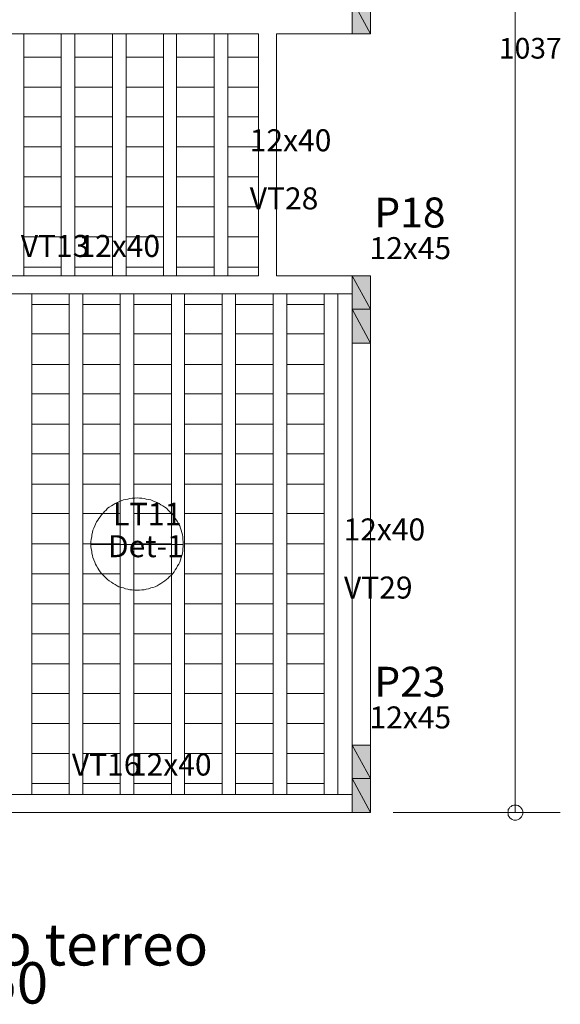
# Model space of a CAD drawing. Units: inches. Extents: x 0 to 596, y -1 to 420.
# Drawn here: x 250 to 301, y 169 to 262 of the extents above; entities that cross this region are included whole.
import ezdxf

# ---------------------------------------------------------------- set-up
doc = ezdxf.new("R2010")
doc.units = ezdxf.units.IN
doc.header["$MEASUREMENT"] = 0
for name, color, linetype, lineweight in [('H', 7, 'CONTINUOUS', 100), ('P', 250, 'CONTINUOUS', 100), ('Text', 250, 'CONTINUOUS', 100)]:
    doc.layers.add(name, color=color, linetype=linetype, lineweight=lineweight)
doc.styles.get("Standard").update_dxf_attribs({"font": 'txt', "width": 0.75})

msp = doc.modelspace()

# ---------------------------------------------------------------- hatches: boundary and pattern name
at = {"layer": 'H', "linetype": 'Continuous', "lineweight": 5}
for points in [[(283.333, 261.125), (281.625, 264.292), (281.625, 261.125), (283.333, 261.125), (281.625, 264.292), (283.333, 264.292)], [(283.333, 235.042), (281.625, 238.208), (281.625, 235.042), (283.333, 235.042), (281.625, 238.208), (283.333, 238.208)], [(283.333, 231.833), (281.625, 235.042), (281.625, 231.833), (283.333, 231.833), (281.625, 235.042), (283.333, 235.042)], [(283.333, 190.625), (281.625, 193.792), (281.625, 190.625), (283.333, 190.625), (281.625, 193.792), (283.333, 193.792)], [(283.333, 187.417), (281.625, 190.625), (281.625, 187.417), (283.333, 187.417), (281.625, 190.625), (283.333, 190.625)]]:
    msp.add_hatch(color=0, dxfattribs=at).paths.add_polyline_path(points)

# ---------------------------------------------------------------- linework, layer by layer
at = {"layer": 'P', "color": 0, "linetype": 'Continuous', "lineweight": 5}
for points in [[(297.042, 332.958), (297.042, 188.833)], [(281.625, 261.125), (282.5, 261.125), (283.333, 261.125), (283.333, 264.292), (283.333, 267.458), (282.5, 267.458), (281.625, 267.458), (281.625, 264.292), (281.625, 261.125)], [(281.625, 261.125), (283.333, 261.125), (281.625, 264.292), (281.625, 261.125)], [(283.333, 261.125), (281.625, 264.292), (283.333, 264.292), (283.333, 261.125)], [(229.625, 261.125), (272.75, 261.125)], [(250.542, 261.125), (250.542, 258.917), (254.083, 258.917), (254.083, 261.125)], [(250.542, 238.208), (250.542, 261.125)], [(254.083, 238.208), (254.083, 261.125)], [(255.375, 261.125), (255.375, 258.917), (258.917, 258.917), (258.917, 261.125)], [(255.375, 238.208), (255.375, 261.125)], [(258.917, 238.208), (258.917, 261.125)], [(260.208, 261.125), (260.208, 258.917), (263.75, 258.917), (263.75, 261.125)], [(260.208, 238.208), (260.208, 261.125)], [(263.75, 238.208), (263.75, 261.125)], [(265, 261.125), (265, 258.917), (268.542, 258.917), (268.542, 261.125)], [(265, 238.208), (265, 261.125)], [(268.542, 238.208), (268.542, 261.125)], [(269.833, 261.125), (269.833, 258.917), (272.75, 258.917), (269.833, 258.917), (269.833, 256.083), (272.75, 256.083), (269.833, 256.083), (269.833, 253.25), (272.75, 253.25), (269.833, 253.25), (269.833, 250.417), (272.75, 250.417), (269.833, 250.417), (269.833, 247.583), (272.75, 247.583), (269.833, 247.583), (269.833, 244.75), (272.75, 244.75), (269.833, 244.75), (269.833, 241.917), (272.75, 241.917), (269.833, 241.917), (269.833, 239.042), (272.75, 239.042)], [(269.833, 238.208), (269.833, 261.125)], [(272.75, 238.208), (272.75, 261.125)], [(274.458, 261.125), (281.625, 261.125)], [(274.458, 261.125), (274.458, 238.208), (281.625, 238.208)], [(254.083, 256.083), (254.083, 258.917), (250.542, 258.917), (250.542, 256.083), (254.083, 256.083)], [(258.917, 256.083), (258.917, 258.917), (255.375, 258.917), (255.375, 256.083), (258.917, 256.083)], [(263.75, 256.083), (263.75, 258.917), (260.208, 258.917), (260.208, 256.083), (263.75, 256.083)], [(268.542, 256.083), (268.542, 258.917), (265, 258.917), (265, 256.083), (268.542, 256.083)], [(254.083, 253.25), (254.083, 256.083), (250.542, 256.083), (250.542, 253.25), (254.083, 253.25)], [(258.917, 253.25), (258.917, 256.083), (255.375, 256.083), (255.375, 253.25), (258.917, 253.25)], [(263.75, 253.25), (263.75, 256.083), (260.208, 256.083), (260.208, 253.25), (263.75, 253.25)], [(268.542, 253.25), (268.542, 256.083), (265, 256.083), (265, 253.25), (268.542, 253.25)], [(254.083, 250.417), (254.083, 253.25), (250.542, 253.25), (250.542, 250.417), (254.083, 250.417)], [(258.917, 250.417), (258.917, 253.25), (255.375, 253.25), (255.375, 250.417), (258.917, 250.417)], [(263.75, 250.417), (263.75, 253.25), (260.208, 253.25), (260.208, 250.417), (263.75, 250.417)], [(268.542, 250.417), (268.542, 253.25), (265, 253.25), (265, 250.417), (268.542, 250.417)], [(254.083, 247.583), (254.083, 250.417), (250.542, 250.417), (250.542, 247.583), (254.083, 247.583)], [(258.917, 247.583), (258.917, 250.417), (255.375, 250.417), (255.375, 247.583), (258.917, 247.583)], [(263.75, 247.583), (263.75, 250.417), (260.208, 250.417), (260.208, 247.583), (263.75, 247.583)], [(268.542, 247.583), (268.542, 250.417), (265, 250.417), (265, 247.583), (268.542, 247.583)], [(254.083, 244.75), (254.083, 247.583), (250.542, 247.583), (250.542, 244.75), (254.083, 244.75)], [(258.917, 244.75), (258.917, 247.583), (255.375, 247.583), (255.375, 244.75), (258.917, 244.75)], [(263.75, 244.75), (263.75, 247.583), (260.208, 247.583), (260.208, 244.75), (263.75, 244.75)], [(268.542, 244.75), (268.542, 247.583), (265, 247.583), (265, 244.75), (268.542, 244.75)], [(254.083, 241.917), (254.083, 244.75), (250.542, 244.75), (250.542, 241.917), (254.083, 241.917)], [(258.917, 241.917), (258.917, 244.75), (255.375, 244.75), (255.375, 241.917), (258.917, 241.917)], [(263.75, 241.917), (263.75, 244.75), (260.208, 244.75), (260.208, 241.917), (263.75, 241.917)], [(268.542, 241.917), (268.542, 244.75), (265, 244.75), (265, 241.917), (268.542, 241.917)], [(254.083, 239.042), (254.083, 241.917), (250.542, 241.917), (250.542, 239.042), (254.083, 239.042)], [(258.917, 239.042), (258.917, 241.917), (255.375, 241.917), (255.375, 239.042), (258.917, 239.042)], [(263.75, 239.042), (263.75, 241.917), (260.208, 241.917), (260.208, 239.042), (263.75, 239.042)], [(268.542, 239.042), (268.542, 241.917), (265, 241.917), (265, 239.042), (268.542, 239.042)], [(239.958, 238.208), (272.75, 238.208)], [(281.625, 235.042), (283.333, 235.042), (281.625, 238.208), (281.625, 235.042)], [(283.333, 235.042), (281.625, 238.208), (283.333, 238.208), (283.333, 235.042)], [(283.333, 238.208), (282.5, 238.208), (281.625, 238.208), (281.625, 235.042), (281.625, 231.833), (282.5, 231.833), (283.333, 231.833), (283.333, 235.042), (283.333, 238.208)], [(240.833, 236.5), (273.583, 236.5)], [(251.292, 189.125), (251.292, 236.5)], [(254.833, 189.125), (254.833, 236.5)], [(256.125, 189.125), (256.125, 236.5)], [(259.667, 189.125), (259.667, 236.5)], [(260.958, 189.125), (260.958, 236.5)], [(264.5, 189.125), (264.5, 236.5)], [(265.75, 189.125), (265.75, 236.5)], [(269.292, 189.125), (269.292, 236.5)], [(270.583, 189.125), (270.583, 236.5)], [(273.583, 236.5), (281.625, 236.5)], [(274.125, 189.125), (274.125, 236.5)], [(275.417, 189.125), (275.417, 236.5)], [(278.958, 189.125), (278.958, 236.5)], [(280.25, 189.125), (280.25, 236.5)], [(254.833, 232.708), (254.833, 235.5), (251.292, 235.5), (251.292, 232.708), (254.833, 232.708)], [(259.667, 232.708), (259.667, 235.5), (256.125, 235.5), (256.125, 232.708), (259.667, 232.708)], [(264.5, 232.708), (264.5, 235.5), (260.958, 235.5), (260.958, 232.708), (264.5, 232.708)], [(269.292, 232.708), (269.292, 235.5), (265.75, 235.5), (265.75, 232.708), (269.292, 232.708)], [(274.125, 232.708), (274.125, 235.5), (270.583, 235.5), (270.583, 232.708), (274.125, 232.708)], [(278.958, 232.708), (278.958, 235.5), (275.417, 235.5), (275.417, 232.708), (278.958, 232.708)], [(281.625, 231.833), (283.333, 231.833), (281.625, 235.042), (281.625, 231.833)], [(283.333, 231.833), (281.625, 235.042), (283.333, 235.042), (283.333, 231.833)], [(254.833, 229.833), (254.833, 232.708), (251.292, 232.708), (251.292, 229.833), (254.833, 229.833)], [(259.667, 229.833), (259.667, 232.708), (256.125, 232.708), (256.125, 229.833), (259.667, 229.833)], [(264.5, 229.833), (264.5, 232.708), (260.958, 232.708), (260.958, 229.833), (264.5, 229.833)], [(269.292, 229.833), (269.292, 232.708), (265.75, 232.708), (265.75, 229.833), (269.292, 229.833)], [(274.125, 229.833), (274.125, 232.708), (270.583, 232.708), (270.583, 229.833), (274.125, 229.833)], [(278.958, 229.833), (278.958, 232.708), (275.417, 232.708), (275.417, 229.833), (278.958, 229.833)], [(281.625, 193.792), (281.625, 231.833)], [(283.333, 193.792), (283.333, 231.833)], [(254.833, 227.042), (254.833, 229.833), (251.292, 229.833), (251.292, 227.042), (254.833, 227.042)], [(259.667, 227.042), (259.667, 229.833), (256.125, 229.833), (256.125, 227.042), (259.667, 227.042)], [(264.5, 227.042), (264.5, 229.833), (260.958, 229.833), (260.958, 227.042), (264.5, 227.042)], [(269.292, 227.042), (269.292, 229.833), (265.75, 229.833), (265.75, 227.042), (269.292, 227.042)], [(274.125, 227.042), (274.125, 229.833), (270.583, 229.833), (270.583, 227.042), (274.125, 227.042)], [(278.958, 227.042), (278.958, 229.833), (275.417, 229.833), (275.417, 227.042), (278.958, 227.042)], [(254.833, 224.167), (254.833, 227.042), (251.292, 227.042), (251.292, 224.167), (254.833, 224.167)], [(259.667, 224.167), (259.667, 227.042), (256.125, 227.042), (256.125, 224.167), (259.667, 224.167)], [(264.5, 224.167), (264.5, 227.042), (260.958, 227.042), (260.958, 224.167), (264.5, 224.167)], [(269.292, 224.167), (269.292, 227.042), (265.75, 227.042), (265.75, 224.167), (269.292, 224.167)], [(274.125, 224.167), (274.125, 227.042), (270.583, 227.042), (270.583, 224.167), (274.125, 224.167)], [(278.958, 224.167), (278.958, 227.042), (275.417, 227.042), (275.417, 224.167), (278.958, 224.167)], [(254.833, 221.375), (254.833, 224.167), (251.292, 224.167), (251.292, 221.375), (254.833, 221.375)], [(259.667, 221.375), (259.667, 224.167), (256.125, 224.167), (256.125, 221.375), (259.667, 221.375)], [(264.5, 221.375), (264.5, 224.167), (260.958, 224.167), (260.958, 221.375), (264.5, 221.375)], [(269.292, 221.375), (269.292, 224.167), (265.75, 224.167), (265.75, 221.375), (269.292, 221.375)], [(274.125, 221.375), (274.125, 224.167), (270.583, 224.167), (270.583, 221.375), (274.125, 221.375)], [(278.958, 221.375), (278.958, 224.167), (275.417, 224.167), (275.417, 221.375), (278.958, 221.375)], [(254.833, 218.5), (254.833, 221.375), (251.292, 221.375), (251.292, 218.5), (254.833, 218.5)], [(259.667, 218.5), (259.667, 221.375), (256.125, 221.375), (256.125, 218.5), (259.667, 218.5)], [(264.5, 218.5), (264.5, 221.375), (260.958, 221.375), (260.958, 218.5), (264.5, 218.5)], [(269.292, 218.5), (269.292, 221.375), (265.75, 221.375), (265.75, 218.5), (269.292, 218.5)], [(274.125, 218.5), (274.125, 221.375), (270.583, 221.375), (270.583, 218.5), (274.125, 218.5)], [(278.958, 218.5), (278.958, 221.375), (275.417, 221.375), (275.417, 218.5), (278.958, 218.5)], [(254.833, 215.708), (254.833, 218.5), (251.292, 218.5), (251.292, 215.708), (254.833, 215.708)], [(259.667, 215.708), (259.667, 218.5), (256.125, 218.5), (256.125, 215.708), (259.667, 215.708)], [(264.5, 215.708), (264.5, 218.5), (260.958, 218.5), (260.958, 215.708), (264.5, 215.708)], [(269.292, 215.708), (269.292, 218.5), (265.75, 218.5), (265.75, 215.708), (269.292, 215.708)], [(274.125, 215.708), (274.125, 218.5), (270.583, 218.5), (270.583, 215.708), (274.125, 215.708)], [(278.958, 215.708), (278.958, 218.5), (275.417, 218.5), (275.417, 215.708), (278.958, 215.708)], [(261.25, 217.208), (261.042, 217.167), (260.792, 217.167), (260.583, 217.125), (260.375, 217.083), (260.167, 217.042), (259.958, 217), (259.75, 216.917), (259.542, 216.833), (259.375, 216.75), (259.167, 216.667), (259, 216.542), (258.833, 216.458), (258.625, 216.333), (258.458, 216.208), (258.333, 216.042), (258.167, 215.917), (258.042, 215.75), (257.875, 215.583), (257.75, 215.417), (257.625, 215.25), (257.542, 215.083), (257.417, 214.917), (257.333, 214.708), (257.25, 214.542), (257.167, 214.333), (257.083, 214.125), (257.042, 213.917), (256.958, 213.708), (256.958, 213.5), (256.917, 213.292), (256.875, 213.042), (256.875, 212.833), (256.875, 212.583), (256.917, 212.375), (256.958, 212.167), (256.958, 211.958), (257.042, 211.75), (257.083, 211.542), (257.167, 211.333), (257.25, 211.125), (257.333, 210.917), (257.417, 210.75), (257.542, 210.542), (257.625, 210.375), (257.75, 210.208), (257.875, 210.042), (258.042, 209.875), (258.167, 209.75), (258.333, 209.583), (258.458, 209.458), (258.625, 209.333), (258.833, 209.208), (259, 209.083), (259.167, 209), (259.375, 208.875), (259.542, 208.792), (259.75, 208.708), (259.958, 208.667), (260.167, 208.583), (260.375, 208.542), (260.583, 208.5), (260.792, 208.5), (261.042, 208.458), (261.25, 208.458), (261.5, 208.458), (261.708, 208.5), (261.917, 208.5), (262.125, 208.542), (262.333, 208.583), (262.542, 208.667), (262.75, 208.708), (262.958, 208.792), (263.167, 208.875), (263.333, 209), (263.5, 209.083), (263.708, 209.208), (263.875, 209.333), (264.042, 209.458), (264.208, 209.583), (264.333, 209.75), (264.5, 209.875), (264.625, 210.042), (264.75, 210.208), (264.875, 210.375), (265, 210.542), (265.083, 210.75), (265.208, 210.917), (265.292, 211.125), (265.375, 211.333), (265.417, 211.542), (265.5, 211.75), (265.542, 211.958), (265.583, 212.167), (265.583, 212.375), (265.625, 212.583), (265.625, 212.833), (265.625, 213.042), (265.583, 213.292), (265.583, 213.5), (265.542, 213.708), (265.5, 213.917), (265.417, 214.125), (265.375, 214.333), (265.292, 214.542), (265.208, 214.708), (265.083, 214.917), (265, 215.083), (264.875, 215.25), (264.75, 215.417), (264.625, 215.583), (264.5, 215.75), (264.333, 215.917), (264.208, 216.042), (264.042, 216.208), (263.875, 216.333), (263.708, 216.458), (263.5, 216.542), (263.333, 216.667), (263.167, 216.75), (262.958, 216.833), (262.75, 216.917), (262.542, 217), (262.333, 217.042), (262.125, 217.083), (261.917, 217.125), (261.708, 217.167), (261.5, 217.167), (261.25, 217.208)], [(254.833, 212.833), (254.833, 215.708), (251.292, 215.708), (251.292, 212.833), (254.833, 212.833)], [(259.667, 212.833), (259.667, 215.708), (256.125, 215.708), (256.125, 212.833), (259.667, 212.833)], [(264.5, 212.833), (264.5, 215.708), (260.958, 215.708), (260.958, 212.833), (264.5, 212.833)], [(269.292, 212.833), (269.292, 215.708), (265.75, 215.708), (265.75, 212.833), (269.292, 212.833)], [(274.125, 212.833), (274.125, 215.708), (270.583, 215.708), (270.583, 212.833), (274.125, 212.833)], [(278.958, 212.833), (278.958, 215.708), (275.417, 215.708), (275.417, 212.833), (278.958, 212.833)], [(254.833, 210), (254.833, 212.833), (251.292, 212.833), (251.292, 210), (254.833, 210)], [(259.667, 210), (259.667, 212.833), (256.125, 212.833), (256.125, 210), (259.667, 210)], [(256.875, 212.792), (265.625, 212.792)], [(264.5, 210), (264.5, 212.833), (260.958, 212.833), (260.958, 210), (264.5, 210)], [(269.292, 210), (269.292, 212.833), (265.75, 212.833), (265.75, 210), (269.292, 210)], [(274.125, 210), (274.125, 212.833), (270.583, 212.833), (270.583, 210), (274.125, 210)], [(278.958, 210), (278.958, 212.833), (275.417, 212.833), (275.417, 210), (278.958, 210)], [(254.833, 207.167), (254.833, 210), (251.292, 210), (251.292, 207.167), (254.833, 207.167)], [(259.667, 207.167), (259.667, 210), (256.125, 210), (256.125, 207.167), (259.667, 207.167)], [(264.5, 207.167), (264.5, 210), (260.958, 210), (260.958, 207.167), (264.5, 207.167)], [(269.292, 207.167), (269.292, 210), (265.75, 210), (265.75, 207.167), (269.292, 207.167)], [(274.125, 207.167), (274.125, 210), (270.583, 210), (270.583, 207.167), (274.125, 207.167)], [(278.958, 207.167), (278.958, 210), (275.417, 210), (275.417, 207.167), (278.958, 207.167)], [(254.833, 204.333), (254.833, 207.167), (251.292, 207.167), (251.292, 204.333), (254.833, 204.333)], [(259.667, 204.333), (259.667, 207.167), (256.125, 207.167), (256.125, 204.333), (259.667, 204.333)], [(264.5, 204.333), (264.5, 207.167), (260.958, 207.167), (260.958, 204.333), (264.5, 204.333)], [(269.292, 204.333), (269.292, 207.167), (265.75, 207.167), (265.75, 204.333), (269.292, 204.333)], [(274.125, 204.333), (274.125, 207.167), (270.583, 207.167), (270.583, 204.333), (274.125, 204.333)], [(278.958, 204.333), (278.958, 207.167), (275.417, 207.167), (275.417, 204.333), (278.958, 204.333)], [(254.833, 201.5), (254.833, 204.333), (251.292, 204.333), (251.292, 201.5), (254.833, 201.5)], [(259.667, 201.5), (259.667, 204.333), (256.125, 204.333), (256.125, 201.5), (259.667, 201.5)], [(264.5, 201.5), (264.5, 204.333), (260.958, 204.333), (260.958, 201.5), (264.5, 201.5)], [(269.292, 201.5), (269.292, 204.333), (265.75, 204.333), (265.75, 201.5), (269.292, 201.5)], [(274.125, 201.5), (274.125, 204.333), (270.583, 204.333), (270.583, 201.5), (274.125, 201.5)], [(278.958, 201.5), (278.958, 204.333), (275.417, 204.333), (275.417, 201.5), (278.958, 201.5)], [(254.833, 198.667), (254.833, 201.5), (251.292, 201.5), (251.292, 198.667), (254.833, 198.667)], [(259.667, 198.667), (259.667, 201.5), (256.125, 201.5), (256.125, 198.667), (259.667, 198.667)], [(264.5, 198.667), (264.5, 201.5), (260.958, 201.5), (260.958, 198.667), (264.5, 198.667)], [(269.292, 198.667), (269.292, 201.5), (265.75, 201.5), (265.75, 198.667), (269.292, 198.667)], [(274.125, 198.667), (274.125, 201.5), (270.583, 201.5), (270.583, 198.667), (274.125, 198.667)], [(278.958, 198.667), (278.958, 201.5), (275.417, 201.5), (275.417, 198.667), (278.958, 198.667)], [(254.833, 195.833), (254.833, 198.667), (251.292, 198.667), (251.292, 195.833), (254.833, 195.833)], [(259.667, 195.833), (259.667, 198.667), (256.125, 198.667), (256.125, 195.833), (259.667, 195.833)], [(264.5, 195.833), (264.5, 198.667), (260.958, 198.667), (260.958, 195.833), (264.5, 195.833)], [(269.292, 195.833), (269.292, 198.667), (265.75, 198.667), (265.75, 195.833), (269.292, 195.833)], [(274.125, 195.833), (274.125, 198.667), (270.583, 198.667), (270.583, 195.833), (274.125, 195.833)], [(278.958, 195.833), (278.958, 198.667), (275.417, 198.667), (275.417, 195.833), (278.958, 195.833)], [(254.833, 193), (254.833, 195.833), (251.292, 195.833), (251.292, 193), (254.833, 193)], [(259.667, 193), (259.667, 195.833), (256.125, 195.833), (256.125, 193), (259.667, 193)], [(264.5, 193), (264.5, 195.833), (260.958, 195.833), (260.958, 193), (264.5, 193)], [(269.292, 193), (269.292, 195.833), (265.75, 195.833), (265.75, 193), (269.292, 193)], [(274.125, 193), (274.125, 195.833), (270.583, 195.833), (270.583, 193), (274.125, 193)], [(278.958, 193), (278.958, 195.833), (275.417, 195.833), (275.417, 193), (278.958, 193)], [(254.833, 190.167), (254.833, 193), (251.292, 193), (251.292, 190.167), (254.833, 190.167)], [(259.667, 190.167), (259.667, 193), (256.125, 193), (256.125, 190.167), (259.667, 190.167)], [(264.5, 190.167), (264.5, 193), (260.958, 193), (260.958, 190.167), (264.5, 190.167)], [(269.292, 190.167), (269.292, 193), (265.75, 193), (265.75, 190.167), (269.292, 190.167)], [(274.125, 190.167), (274.125, 193), (270.583, 193), (270.583, 190.167), (274.125, 190.167)], [(278.958, 190.167), (278.958, 193), (275.417, 193), (275.417, 190.167), (278.958, 190.167)], [(281.625, 190.625), (283.333, 190.625), (281.625, 193.792), (281.625, 190.625)], [(283.333, 190.625), (281.625, 193.792), (283.333, 193.792), (283.333, 190.625)], [(281.625, 187.417), (282.5, 187.417), (283.333, 187.417), (283.333, 190.625), (283.333, 193.792), (282.5, 193.792), (281.625, 193.792), (281.625, 190.625), (281.625, 187.417)], [(281.625, 187.417), (283.333, 187.417), (281.625, 190.625), (281.625, 187.417)], [(283.333, 187.417), (281.625, 190.625), (283.333, 190.625), (283.333, 187.417)], [(240.833, 189.125), (281.625, 189.125)], [(297.042, 187.417), (297.042, 188.833)], [(239.958, 187.417), (281.625, 187.417)], [(285.5, 187.417), (301.292, 187.417)], [(297.75, 187.417), (297.75, 187.542), (297.708, 187.708), (297.625, 187.792), (297.542, 187.917), (297.458, 188), (297.333, 188.083), (297.167, 188.125), (297.042, 188.125), (296.917, 188.125), (296.75, 188.083), (296.667, 188), (296.542, 187.917), (296.458, 187.792), (296.375, 187.708), (296.375, 187.542), (296.333, 187.417), (296.375, 187.292), (296.375, 187.125), (296.458, 187), (296.542, 186.917), (296.667, 186.833), (296.75, 186.75), (296.917, 186.708), (297.042, 186.708), (297.167, 186.708), (297.333, 186.75), (297.458, 186.833), (297.542, 186.917), (297.625, 187), (297.708, 187.125), (297.75, 187.292), (297.75, 187.417)]]:
    msp.add_lwpolyline(points, dxfattribs=at)

# ---------------------------------------------------------------- texts
at = {"layer": 'Text', "color": 0, "linetype": 'Continuous', "lineweight": 5, "attachment_point": 4}
for s, insert, char_height, width in [('{\\fStylus BT|b0|i0|c1|p15;1037}', (295.5, 259.75), 1.95833, 8.375), ('{\\fStylus BT|b0|i0|c1|p15;12x40}', (271.917, 251.042), 2.08333, 11.08333), ('{\\fStylus BT|b0|i0|c1|p15;VT28}', (271.917, 245.542), 2.08333, 8.875), ('{\\fStylus BT|b0|i0|c1|p15;P18}', (283.708, 244.208), 2.83333, 8.875), ('{\\fStylus BT|b0|i0|c1|p15;VT13}', (250.25, 241.042), 2.08333, 8.91667), ('{\\fStylus BT|b0|i0|c1|p15;12x40}', (255.708, 241.042), 2.08333, 11.08333), ('{\\fStylus BT|b0|i0|c1|p15;12x45}', (283.25, 240.833), 2.08333, 11.08333), ('{\\fStylus BT|b0|i0|c1|p15;LT11}', (258.958, 215.667), 2.125, 8.875), ('{\\fStylus BT|b0|i0|c1|p15;12x40}', (280.792, 214.208), 2.08333, 11.125), ('{\\fStylus BT|b0|i0|c1|p15;Det-1}', (258.5, 212.625), 2.08333, 11.125), ('{\\fStylus BT|b0|i0|c1|p15;VT29}', (280.833, 208.708), 2.08333, 8.875), ('{\\fStylus BT|b0|i0|c1|p15;P23}', (283.708, 199.792), 2.83333, 8.875), ('{\\fStylus BT|b0|i0|c1|p15;12x45}', (283.25, 196.417), 2.08333, 11.08333), ('{\\fStylus BT|b0|i0|c1|p15;VT16}', (255.083, 191.958), 2.08333, 8.91667), ('{\\fStylus BT|b0|i0|c1|p15;12x40}', (260.583, 191.958), 2.08333, 11.125), ('{\\fStylus BT|b0|i0|c1|p15;Forma do pavimento terreo}', (198.583, 174.917), 3.95833, 102), ('{\\fStylus BT|b0|i0|c1|p15;escala 1:50}', (225.542, 171.292), 3.91667, 44.875)]:
    msp.add_mtext(s, dxfattribs=dict(at, insert=insert, char_height=char_height, width=width))

doc.saveas('drawing.dxf')
